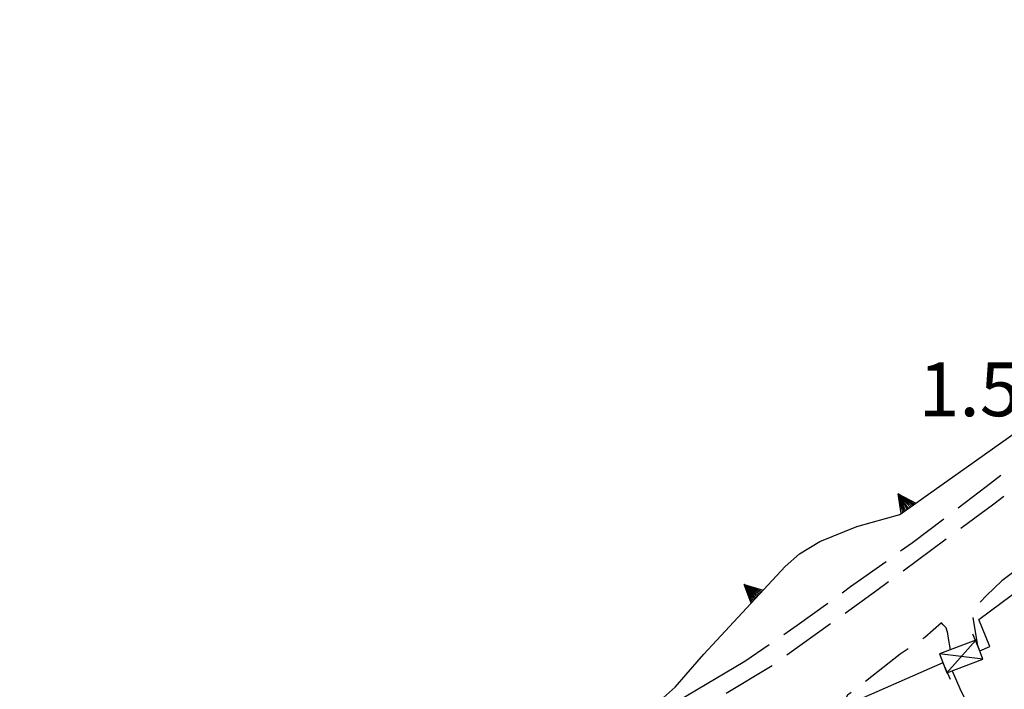
# Model space of a CAD drawing. Extents: x 2571659 to 2577619, y 4233867 to 4236385.
# Drawn here: x 2573831 to 2573968, y 4234762 to 4234856 of the extents above; entities that cross this region are included whole.
import ezdxf

# ---------------------------------------------------------------- set-up
doc = ezdxf.new("R2010")
doc.units = 0
doc.header["$LTSCALE"] = 5
doc.header["$MEASUREMENT"] = 0
doc.linetypes.add('SASL04', pattern=[2, 1.5, -0.5])
doc.linetypes.add('SASL14', pattern=[5, 2.5, 2.5])
doc.layers.get('0').update_dxf_attribs({"linetype": 'CONTINUOUS'})
for name, color, linetype in [('01010006', 8, 'SASL04'), ('02030004', 2, 'CONTINUOUS'), ('05010001', 2, 'CONTINUOUS'), ('05010021', 2, 'SASL14'), ('11020009', 3, 'CONTINUOUS')]:
    doc.layers.add(name, color=color, linetype=linetype)
doc.styles.get("Standard").update_dxf_attribs({"font": 'TXT', "height": 0.2})

# ---------------------------------------------------------------- blocks, each defined once
blk = doc.blocks.new('SAS11SC')
for p, q in [((-0.252, 0), (-0.002, 0.499)), ((-0.202, 0), (-0.002, 0.499)), ((-0.152, 0), (-0.002, 0.499)), ((-0.102, 0), (-0.002, 0.499)), ((-0.002, 0.499), (-0.055, 0)), ((-0.002, 0), (-0.002, 0.499)), ((0.098, 0), (-0.002, 0.499)), ((-0.002, 0.499), (0.047, 0)), ((0.148, 0), (-0.002, 0.499)), ((-0.002, 0.499), (0.198, 0)), ((-0.002, 0.499), (0.248, 0)), ((-0.252, 0), (0.248, 0))]:
    blk.add_line(p, q)
blk = doc.blocks.new('SAS10SC')
blk.add_line((0, 0), (0, 0.499))

msp = doc.modelspace()

# ---------------------------------------------------------------- linework, layer by layer
at = {"layer": '01010006', "flags": 128}
for points in [[(2574056.07, 4234855.52), (2574013.86, 4234823.83), (2573967.03, 4234787.97), (2573950.54, 4234775.76), (2573935.93, 4234765.27), (2573923.11, 4234757.54), (2573902.8, 4234747.22), (2573888.48, 4234741.46), (2573882.97, 4234739.64), (2573874.46, 4234737.17), (2573865.68, 4234734.59), (2573854.53, 4234731.72), (2573759.6, 4234705.68), (2573744.41, 4234701.57), (2573728.44, 4234696.93), (2573708.89, 4234690.85), (2573689.29, 4234683.76), (2573674.11, 4234678.13), (2573665.77, 4234674.77), (2573658.43, 4234672.04), (2573652.88, 4234669.36), (2573646.07, 4234666.2), (2573639.13, 4234662.86), (2573633.91, 4234660.07), (2573627.18, 4234656.32), (2573594.32, 4234636), (2573584.38, 4234629.38), (2573579.94, 4234626.44), (2573575.53, 4234624.03), (2573571.6, 4234622.23), (2573567, 4234620.97), (2573563.28, 4234620.01), (2573558.19, 4234619.28), (2573552.25, 4234618.48), (2573543.42, 4234617.88), (2573530.73, 4234617.35), (2573516.14, 4234616.79), (2573510.09, 4234616.33), (2573503.18, 4234615.77), (2573494.38, 4234613.48), (2573486.79, 4234611), (2573466.96, 4234604.86), (2573453.22, 4234600.45), (2573443.96, 4234597.89), (2573437.65, 4234596.06)], [(2574047.47, 4234852.66), (2573965.96, 4234790.36), (2573955.71, 4234782.57), (2573947.09, 4234776.41), (2573939.64, 4234771.02), (2573932.34, 4234766.03)], [(2574011.03, 4234806.59), (2574010.18, 4234807.26), (2574009.48, 4234807.49), (2574007.91, 4234807.39), (2573968.14, 4234777.25), (2573966, 4234775.21), (2573964.54, 4234773.66), (2573964.06, 4234772.59), (2573964.71, 4234768.48)], [(2573960.98, 4234767.64), (2573960.68, 4234769.51), (2573960.63, 4234769.93), (2573960.41, 4234770.71), (2573959.97, 4234771.15), (2573959.75, 4234771.4), (2573957.41, 4234769.38), (2573954.01, 4234767.03), (2573950.05, 4234763.91), (2573946.67, 4234761.3), (2573946.27, 4234760.61), (2573945.89, 4234759.65)], [(2573961.22, 4234764.73), (2573962.28, 4234762.23), (2573963.31, 4234760.14), (2573963.37, 4234759.53), (2573963.2, 4234759.01), (2573962.75, 4234758.48), (2573961.35, 4234757.46), (2573956.06, 4234754.37)]]:
    msp.add_lwpolyline(points, dxfattribs=at)
at = {"layer": '02030004', "flags": 128}
msp.add_lwpolyline([(2573964.53, 4234768.98), (2573959.49, 4234767.07), (2573960.48, 4234764.45), (2573965.53, 4234766.36)], close=True, dxfattribs=at)
for points in [[(2573960.48, 4234764.45), (2573964.53, 4234768.98)], [(2573965.53, 4234766.36), (2573959.49, 4234767.07)]]:
    msp.add_lwpolyline(points, dxfattribs=at)
at = {"layer": '05010001', "flags": 128}
for points in [[(2573965.09, 4234767.52), (2573966.46, 4234768.11), (2573964.97, 4234771.89), (2573975.77, 4234779.93), (2573980.23, 4234774.34)], [(2573959.95, 4234765.84), (2573945.77, 4234759.61), (2573950.27, 4234751.85)]]:
    msp.add_lwpolyline(points, dxfattribs=at)
at = {"layer": '05010021', "flags": 128}
for points in [[(2573626.76, 4234659.89), (2573644.12, 4234669.07), (2573652.12, 4234672.66), (2573656.27, 4234674.64), (2573659.01, 4234675.67), (2573667.12, 4234679.17), (2573679.28, 4234683.7), (2573694.14, 4234688.96), (2573716.75, 4234696.77), (2573718.61, 4234697.34), (2573727.38, 4234701.52), (2573763.53, 4234720.66), (2573788.81, 4234734.06), (2573796.55, 4234737.93), (2573799.89, 4234739.09), (2573802.34, 4234739.49), (2573840.02, 4234732), (2573841.5, 4234731.97), (2573845.29, 4234732.34), (2573861.94, 4234736.78), (2573882.54, 4234743.2), (2573895.26, 4234747.9), (2573910.99, 4234755.09), (2573917.73, 4234758.83), (2573920.53, 4234760.58), (2573922.62, 4234762.42), (2573926.61, 4234767.03), (2573937.98, 4234779.26), (2573939.96, 4234781.02), (2573942.78, 4234782.77), (2573947.95, 4234784.84), (2573953.94, 4234786.51), (2573983.12, 4234807.22), (2574011.6, 4234828.82)], [(2573932.34, 4234766.03), (2573918.88, 4234758), (2573907.87, 4234752.52), (2573889.12, 4234744.53), (2573869.54, 4234737.86), (2573841.77, 4234730.43), (2573810.73, 4234721.97)]]:
    msp.add_lwpolyline(points, dxfattribs=at)

# ---------------------------------------------------------------- block references
at = {"layer": '05010001'}
for p, xscale, yscale, zscale, rotation in [((2573965.09, 4234767.52), 4.999999998796172, 4.999999999068677, 4.999999998796172, 23.22021462458797), ((2573959.95, 4234765.84), 5.000000001166065, 5.000000000931323, 5.000000001166064, 203.7217469152871)]:
    msp.add_blockref('SAS10SC', p, dxfattribs=dict(at, xscale=xscale, yscale=yscale, zscale=zscale, rotation=rotation))
at = {"layer": '05010021'}
for p, xscale, yscale, zscale, rotation in [((2573955.17, 4234787.38), 5.000000000592178, 5.000000000931323, 5.000000000592178, 35.36401835892736), ((2573934.07, 4234775.06), 4.999999999356367, 4.999999999068677, 4.999999999356366, 47.08583521961342)]:
    msp.add_blockref('SAS11SC', p, dxfattribs=dict(at, xscale=xscale, yscale=yscale, zscale=zscale, rotation=rotation))

# ---------------------------------------------------------------- texts
at = {"layer": '11020009'}
msp.add_text('1.5', height=7.5, dxfattribs=at).set_placement((2573956.56, 4234800.22))

doc.saveas('drawing.dxf')
